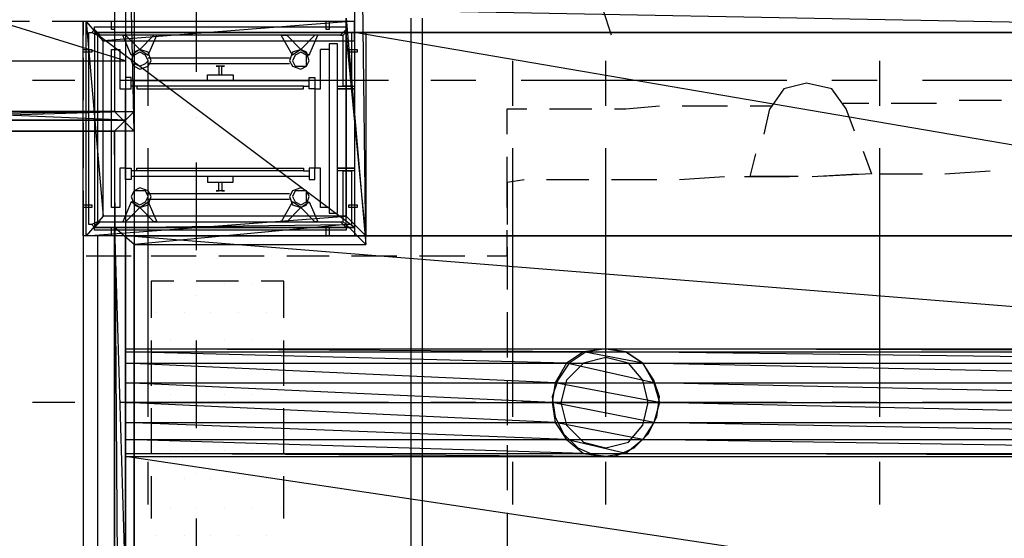
# Model space of a CAD drawing. Units: inches. Extents: x 3 to 2387, y 9 to 1693.
# Drawn here: x 1227 to 1289, y 696 to 729 of the extents above; entities that cross this region are included whole.
import ezdxf

# ---------------------------------------------------------------- set-up
doc = ezdxf.new("R2010")
doc.units = ezdxf.units.IN
doc.header["$MEASUREMENT"] = 0
doc.layers.add('at_Entity', color=7, linetype='Continuous')

msp = doc.modelspace()

# ---------------------------------------------------------------- linework, layer by layer
at = {"layer": 'at_Entity', "color": 6}
for p, q in [((1233.9, 782.1), (1233.9, 721.98)), ((1233.9, 782.1), (1233.9, 721.98)), ((1233.9, 721.98), (1232.64, 781.02)), ((1232.64, 781.02), (1232.64, 723.24)), ((1232.64, 781.02), (1232.64, 723.24)), ((1233.9, 721.98), (1232.64, 781.02)), ((1233.36, 726.48), (1140.12, 755.1)), ((1233.36, 726.48), (1140.12, 755.1)), ((1233.36, 755.1), (1233.36, 726.48)), ((1248.66, 714.78), (1248.48, 730.26)), ((1248.66, 714.78), (1248.48, 730.26)), ((1323.72, 728.28), (1247.94, 729.72)), ((1247.94, 729.72), (1247.94, 728.28)), ((1247.94, 729.72), (1247.94, 728.28)), ((1323.72, 728.28), (1247.94, 729.72)), ((1231.92, 727.74), (1230.84, 729)), ((1230.84, 729), (1247.94, 729)), ((1230.84, 729), (1247.94, 729)), ((1231.92, 727.74), (1230.84, 729)), ((1230.84, 729), (1231.92, 716.58)), ((1230.84, 729), (1231.92, 716.58)), ((1230.84, 715.32), (1230.84, 729)), ((1230.84, 715.32), (1230.84, 729)), ((1247.94, 729), (1231.92, 727.74)), ((1247.94, 729), (1231.92, 727.74)), ((1247.4, 729.18), (1248.66, 714.78)), ((1247.4, 729.18), (1248.66, 714.78)), ((1247.4, 716.04), (1247.4, 729.18)), ((1247.4, 716.04), (1247.4, 729.18)), ((1247.94, 727.74), (1247.94, 729)), ((1231.38, 728.28), (1247.94, 728.28)), ((1247.94, 728.28), (1231.38, 728.28)), ((1247.94, 715.86), (1231.38, 728.28)), ((1231.38, 728.28), (1231.38, 715.86)), ((1231.38, 728.28), (1231.38, 715.86)), ((1247.94, 715.86), (1231.38, 728.28)), ((1231.38, 728.28), (1247.94, 728.28)), ((1231.92, 727.74), (1247.94, 727.74)), ((1231.92, 727.74), (1247.94, 727.74)), ((1231.92, 716.58), (1231.92, 727.74)), ((1231.92, 716.58), (1231.92, 727.74)), ((1248.66, 715.32), (1247.4, 728.28)), ((1247.4, 728.28), (1247.4, 716.58)), ((1247.4, 728.28), (1247.4, 716.58)), ((1248.66, 715.32), (1247.4, 728.28)), ((1247.4, 728.28), (1248.66, 728.28)), ((1323.72, 728.28), (1247.94, 728.28)), ((1247.94, 728.28), (1323.72, 728.28)), ((1247.94, 728.28), (1323.72, 728.28)), ((1323.72, 728.28), (1247.94, 728.28)), ((1247.94, 728.28), (1323.72, 728.28)), ((1247.94, 728.28), (1323.72, 728.28)), ((1323.72, 715.32), (1247.94, 728.28)), ((1247.94, 728.28), (1247.94, 715.32)), ((1247.94, 728.28), (1247.94, 715.32)), ((1323.72, 715.32), (1247.94, 728.28)), ((1247.94, 728.28), (1323.72, 728.28)), ((1247.94, 728.28), (1247.94, 728.28)), ((1247.94, 728.28), (1247.94, 715.86)), ((1247.94, 728.28), (1247.94, 728.28)), ((1248.66, 728.28), (1248.66, 715.32)), ((1140.12, 726.48), (1233.36, 726.48)), ((1233.36, 722.7), (1140.12, 726.48)), ((1233.36, 722.7), (1140.12, 726.48)), ((1140.12, 726.48), (1233.36, 726.48)), ((1233.36, 726.48), (1233.36, 722.7)), ((1139.58, 721.98), (1232.64, 723.24)), ((1139.58, 721.98), (1232.64, 723.24)), ((1140.12, 722.7), (1233.36, 722.7)), ((1233.36, 722.7), (1140.12, 722.7)), ((1140.12, 722.7), (1231.74, 722.7)), ((1140.12, 722.7), (1231.74, 722.7)), ((1233.36, 722.7), (1140.12, 722.7)), ((1140.12, 722.7), (1233.36, 722.7)), ((1232.64, 723.24), (1140.66, 723.24)), ((1232.64, 723.24), (1140.66, 723.24)), ((1189.8, 723.24), (1233.9, 723.24)), ((1190.34, 722.7), (1233.36, 722.7)), ((1233.36, 722.7), (1190.34, 722.7)), ((1190.34, 722.7), (1233.36, 722.7)), ((1233.9, 723.24), (1191.06, 721.98)), ((1233.9, 723.24), (1191.06, 721.98)), ((1231.74, 722.7), (1233.36, 722.7)), ((1231.74, 722.7), (1233.36, 722.7)), ((1233.36, 722.7), (1231.74, 722.7)), ((1233.36, 722.7), (1231.74, 722.7)), ((1233.36, 722.7), (1231.74, 722.7)), ((1231.74, 722.7), (1233.36, 722.7)), ((1232.64, 723.24), (1233.9, 721.98)), ((1232.64, 723.24), (1233.9, 721.98)), ((1232.64, 721.98), (1233.9, 723.24)), ((1232.64, 721.98), (1233.9, 723.24)), ((1233.36, 722.7), (1233.36, 722.7)), ((1233.36, 722.7), (1233.36, 722.7)), ((1233.36, 722.7), (1233.36, 722.7)), ((1233.36, 722.7), (1233.36, 722.7)), ((1233.36, 722.7), (1233.36, 722.7)), ((1233.36, 722.7), (1233.36, 722.7)), ((1233.36, 722.7), (1233.36, 722.7)), ((1233.36, 722.7), (1233.36, 554.04)), ((1233.9, 723.24), (1233.9, 553.5)), ((1233.9, 723.24), (1233.9, 553.5)), ((1233.9, 721.98), (1139.58, 721.98)), ((1233.9, 721.98), (1139.58, 721.98)), ((1191.06, 721.98), (1232.64, 721.98)), ((1191.06, 721.98), (1232.64, 721.98)), ((1233.9, 553.5), (1232.64, 721.98)), ((1232.64, 721.98), (1232.64, 554.58)), ((1232.64, 721.98), (1232.64, 554.58)), ((1233.9, 553.5), (1232.64, 721.98)), ((1231.92, 716.58), (1230.84, 715.32)), ((1231.92, 716.58), (1230.84, 715.32)), ((1230.84, 715.32), (1247.4, 716.58)), ((1230.84, 715.32), (1247.4, 716.58)), ((1247.4, 716.58), (1231.92, 716.58)), ((1247.4, 716.58), (1231.92, 716.58)), ((1247.4, 716.58), (1248.66, 715.32)), ((1247.4, 716.58), (1248.66, 715.32)), ((1247.94, 715.86), (1231.38, 715.86)), ((1231.38, 715.86), (1247.94, 715.86)), ((1231.38, 715.86), (1247.94, 715.86)), ((1232.64, 715.86), (1247.4, 716.04)), ((1232.64, 715.86), (1247.4, 716.04)), ((1233.9, 714.78), (1232.64, 715.86)), ((1233.9, 714.78), (1232.64, 715.86)), ((1232.64, 715.86), (1233.9, 674.1)), ((1232.64, 715.86), (1233.9, 674.1)), ((1232.64, 673.02), (1232.64, 715.86)), ((1232.64, 673.02), (1232.64, 715.86)), ((1247.4, 716.04), (1233.9, 714.78)), ((1247.4, 716.04), (1233.9, 714.78)), ((1248.66, 714.78), (1247.4, 716.04)), ((1248.66, 714.78), (1247.4, 716.04)), ((1247.94, 715.86), (1247.94, 715.86)), ((1248.66, 715.32), (1230.84, 715.32)), ((1233.36, 715.32), (1247.94, 715.32)), ((1323.72, 715.32), (1233.36, 715.32)), ((1323.72, 715.32), (1233.36, 715.32)), ((1323.72, 708.12), (1233.36, 715.32)), ((1233.36, 715.32), (1233.36, 708.12)), ((1233.36, 715.32), (1233.36, 708.12)), ((1323.72, 708.12), (1233.36, 715.32)), ((1233.36, 715.32), (1323.72, 715.32)), ((1247.94, 715.32), (1323.72, 715.32)), ((1247.94, 715.32), (1323.72, 715.32)), ((1247.94, 715.32), (1323.72, 715.32)), ((1323.72, 715.32), (1247.94, 715.32)), ((1233.9, 714.78), (1248.66, 714.78)), ((1233.9, 714.78), (1248.66, 714.78)), ((1233.9, 674.1), (1233.9, 714.78)), ((1233.9, 674.1), (1233.9, 714.78)), ((1233.36, 708.12), (1323.72, 708.12)), ((1262.52, 707.94), (1233.36, 708.12)), ((1233.36, 708.12), (1233.36, 707.94)), ((1233.36, 708.12), (1233.36, 707.94)), ((1262.52, 707.94), (1233.36, 708.12)), ((1233.36, 708.12), (1263.96, 708.12)), ((1233.36, 707.94), (1262.52, 707.94)), ((1261.44, 707.22), (1233.36, 707.94)), ((1233.36, 707.94), (1233.36, 707.22)), ((1233.36, 707.94), (1233.36, 707.22)), ((1261.44, 707.22), (1233.36, 707.94)), ((1233.36, 707.94), (1262.52, 707.94)), ((1262.52, 707.94), (1261.44, 707.22)), ((1262.52, 707.94), (1261.44, 707.22)), ((1262.52, 707.94), (1261.44, 707.22)), ((1262.7, 707.94), (1261.62, 707.22)), ((1263.96, 708.12), (1262.52, 707.94)), ((1263.96, 708.12), (1262.52, 707.94)), ((1262.52, 707.94), (1265.22, 707.94)), ((1266.3, 707.22), (1262.52, 707.94)), ((1266.3, 707.22), (1262.52, 707.94)), ((1262.52, 707.94), (1265.22, 707.94)), ((1263.96, 708.12), (1262.7, 707.94)), ((1323.72, 707.94), (1263.96, 708.12)), ((1263.96, 708.12), (1265.22, 707.94)), ((1263.96, 708.12), (1265.22, 707.94)), ((1323.72, 707.94), (1263.96, 708.12)), ((1263.96, 708.12), (1323.72, 708.12)), ((1265.22, 707.94), (1263.96, 708.12)), ((1265.22, 707.94), (1263.96, 708.12)), ((1265.22, 707.94), (1323.72, 707.94)), ((1323.72, 707.22), (1265.22, 707.94)), ((1265.22, 707.94), (1266.3, 707.22)), ((1265.22, 707.94), (1266.3, 707.22)), ((1323.72, 707.22), (1265.22, 707.94)), ((1265.22, 707.94), (1323.72, 707.94)), ((1265.22, 707.94), (1266.3, 707.22)), ((1266.3, 707.22), (1265.22, 707.94)), ((1233.36, 707.22), (1261.44, 707.22)), ((1260.72, 705.96), (1233.36, 707.22)), ((1233.36, 707.22), (1233.36, 705.96)), ((1233.36, 707.22), (1233.36, 705.96)), ((1260.72, 705.96), (1233.36, 707.22)), ((1233.36, 707.22), (1261.44, 707.22)), ((1261.44, 707.22), (1260.72, 705.96)), ((1261.44, 707.22), (1260.72, 705.96)), ((1261.44, 707.22), (1260.72, 705.96)), ((1261.62, 707.22), (1260.9, 706.14)), ((1261.44, 707.22), (1266.3, 707.22)), ((1267.02, 705.96), (1261.44, 707.22)), ((1267.02, 705.96), (1261.44, 707.22)), ((1261.44, 707.22), (1266.3, 707.22)), ((1266.3, 707.22), (1323.72, 707.22)), ((1323.72, 705.96), (1266.3, 707.22)), ((1266.3, 707.22), (1267.02, 705.96)), ((1266.3, 707.22), (1267.02, 705.96)), ((1323.72, 705.96), (1266.3, 707.22)), ((1266.3, 707.22), (1323.72, 707.22)), ((1266.3, 707.22), (1267.02, 705.96)), ((1267.02, 706.14), (1266.3, 707.22)), ((1233.36, 705.96), (1260.72, 705.96)), ((1260.54, 704.7), (1233.36, 705.96)), ((1233.36, 705.96), (1233.36, 704.7)), ((1233.36, 705.96), (1233.36, 704.7)), ((1260.54, 704.7), (1233.36, 705.96)), ((1233.36, 705.96), (1260.72, 705.96)), ((1260.9, 706.14), (1260.54, 705.06)), ((1260.72, 705.96), (1260.54, 704.7)), ((1260.72, 705.96), (1260.54, 704.7)), ((1260.72, 705.96), (1260.54, 704.7)), ((1260.72, 705.96), (1267.02, 705.96)), ((1267.38, 704.7), (1260.72, 705.96)), ((1267.38, 704.7), (1260.72, 705.96)), ((1260.72, 705.96), (1267.02, 705.96)), ((1267.38, 705.06), (1267.02, 706.14)), ((1267.02, 705.96), (1323.72, 705.96)), ((1323.72, 704.7), (1267.02, 705.96)), ((1267.02, 705.96), (1267.38, 704.7)), ((1267.02, 705.96), (1267.38, 704.7)), ((1323.72, 704.7), (1267.02, 705.96)), ((1267.02, 705.96), (1323.72, 705.96)), ((1267.02, 705.96), (1267.38, 704.7)), ((1233.36, 704.7), (1260.54, 704.7)), ((1260.72, 703.44), (1233.36, 704.7)), ((1233.36, 704.7), (1233.36, 703.44)), ((1233.36, 704.7), (1233.36, 703.44)), ((1260.72, 703.44), (1233.36, 704.7)), ((1233.36, 704.7), (1260.54, 704.7)), ((1260.54, 705.06), (1260.72, 703.8)), ((1260.54, 704.7), (1260.72, 703.44)), ((1260.54, 704.7), (1267.38, 704.7)), ((1267.02, 703.44), (1260.54, 704.7)), ((1260.54, 704.7), (1260.72, 703.44)), ((1260.54, 704.7), (1260.72, 703.44)), ((1267.02, 703.44), (1260.54, 704.7)), ((1260.54, 704.7), (1267.38, 704.7)), ((1267.38, 704.7), (1267.02, 703.44)), ((1267.38, 704.7), (1267.02, 703.44)), ((1267.38, 704.7), (1267.02, 703.44)), ((1267.2, 703.8), (1267.38, 705.06)), ((1267.38, 704.7), (1323.72, 704.7)), ((1323.72, 703.44), (1267.38, 704.7)), ((1323.72, 703.44), (1267.38, 704.7)), ((1267.38, 704.7), (1323.72, 704.7)), ((1233.36, 703.44), (1260.72, 703.44)), ((1261.44, 702.36), (1233.36, 703.44)), ((1233.36, 703.44), (1233.36, 702.36)), ((1233.36, 703.44), (1233.36, 702.36)), ((1261.44, 702.36), (1233.36, 703.44)), ((1233.36, 703.44), (1260.72, 703.44)), ((1260.72, 703.8), (1261.26, 702.72)), ((1260.72, 703.44), (1261.44, 702.36)), ((1260.72, 703.44), (1267.02, 703.44)), ((1266.3, 702.36), (1260.72, 703.44)), ((1260.72, 703.44), (1261.44, 702.36)), ((1260.72, 703.44), (1261.44, 702.36)), ((1266.3, 702.36), (1260.72, 703.44)), ((1260.72, 703.44), (1267.02, 703.44)), ((1267.02, 703.44), (1266.3, 702.36)), ((1267.02, 703.44), (1266.3, 702.36)), ((1267.02, 703.44), (1266.3, 702.36)), ((1266.66, 702.72), (1267.2, 703.8)), ((1267.02, 703.44), (1323.72, 703.44)), ((1323.72, 702.36), (1267.02, 703.44)), ((1323.72, 702.36), (1267.02, 703.44)), ((1267.02, 703.44), (1323.72, 703.44)), ((1261.26, 702.72), (1262.16, 701.82)), ((1265.76, 701.82), (1266.66, 702.72)), ((1233.36, 702.36), (1261.44, 702.36)), ((1262.52, 701.46), (1233.36, 702.36)), ((1233.36, 702.36), (1233.36, 701.46)), ((1233.36, 702.36), (1233.36, 701.46)), ((1262.52, 701.46), (1233.36, 702.36)), ((1233.36, 702.36), (1261.44, 702.36)), ((1261.44, 702.36), (1262.52, 701.46)), ((1261.44, 702.36), (1266.3, 702.36)), ((1265.22, 701.46), (1261.44, 702.36)), ((1261.44, 702.36), (1262.52, 701.46)), ((1261.44, 702.36), (1262.52, 701.46)), ((1265.22, 701.46), (1261.44, 702.36)), ((1261.44, 702.36), (1266.3, 702.36)), ((1266.3, 702.36), (1265.22, 701.46)), ((1266.3, 702.36), (1265.22, 701.46)), ((1266.3, 702.36), (1265.22, 701.46)), ((1266.3, 702.36), (1323.72, 702.36)), ((1323.72, 701.46), (1266.3, 702.36)), ((1323.72, 701.46), (1266.3, 702.36)), ((1266.3, 702.36), (1323.72, 702.36)), ((1233.36, 701.46), (1262.52, 701.46)), ((1263.96, 701.28), (1233.36, 701.46)), ((1233.36, 701.46), (1233.36, 701.28)), ((1233.36, 701.46), (1233.36, 701.28)), ((1263.96, 701.28), (1233.36, 701.46)), ((1233.36, 701.46), (1262.52, 701.46)), ((1262.16, 701.82), (1263.42, 701.28)), ((1262.52, 701.46), (1263.96, 701.28)), ((1263.96, 701.28), (1262.52, 701.46)), ((1262.52, 701.46), (1265.22, 701.46)), ((1262.52, 701.46), (1265.22, 701.46)), ((1265.22, 701.46), (1263.96, 701.28)), ((1265.22, 701.46), (1263.96, 701.28)), ((1265.22, 701.46), (1263.96, 701.28)), ((1265.22, 701.46), (1263.96, 701.28)), ((1264.5, 701.28), (1265.76, 701.82)), ((1265.22, 701.46), (1323.72, 701.46)), ((1323.72, 701.28), (1265.22, 701.46)), ((1323.72, 701.28), (1265.22, 701.46)), ((1265.22, 701.46), (1323.72, 701.46)), ((1233.36, 701.28), (1263.96, 701.28)), ((1323.72, 687.78), (1233.36, 701.28)), ((1233.36, 701.28), (1233.36, 687.78)), ((1233.36, 701.28), (1233.36, 687.78)), ((1323.72, 687.78), (1233.36, 701.28)), ((1233.36, 701.28), (1323.72, 701.28)), ((1263.42, 701.28), (1264.5, 701.28)), ((1263.96, 701.28), (1323.72, 701.28))]:
    msp.add_line(p, q, dxfattribs=at)
at = {"layer": 'at_Entity', "color": 253, "true_color": 0xa6a6a6}
for p, q in [((1237.86, 731.34), (1237.86, 725.76)), ((1264.32, 728.1), (1263.78, 729.72)), ((1224.36, 729), (1227.24, 729)), ((1228.68, 729), (1230.66, 729)), ((1230.66, 729), (1230.66, 728.1)), ((1230.66, 715.32), (1230.66, 729)), ((1230.66, 729), (1230.84, 729)), ((1230.84, 729), (1247.94, 729)), ((1232.46, 728.46), (1232.46, 729)), ((1232.46, 729), (1232.64, 729)), ((1232.64, 729), (1232.64, 728.46)), ((1246.14, 728.46), (1246.14, 729)), ((1246.14, 729), (1246.32, 729)), ((1246.32, 729), (1246.32, 728.46)), ((1247.94, 729), (1247.94, 724.86)), ((1231.2, 728.28), (1231.38, 728.46)), ((1231.38, 728.46), (1231.38, 728.64)), ((1231.38, 728.64), (1247.4, 728.64)), ((1231.74, 728.1), (1231.38, 728.46)), ((1231.38, 728.46), (1231.74, 728.1)), ((1232.64, 728.46), (1232.46, 728.46)), ((1246.32, 728.46), (1246.14, 728.46)), ((1247.4, 728.46), (1247.04, 728.1)), ((1247.4, 728.46), (1247.04, 728.1)), ((1247.4, 728.64), (1247.4, 728.46)), ((1247.4, 728.28), (1247.4, 728.46)), ((1231.02, 716.04), (1231.02, 728.28)), ((1231.02, 728.28), (1231.2, 728.28)), ((1231.2, 728.28), (1231.56, 728.1)), ((1231.56, 728.1), (1231.2, 728.28)), ((1231.56, 728.1), (1231.56, 716.22)), ((1231.74, 728.1), (1231.56, 728.1)), ((1247.04, 728.1), (1231.74, 728.1)), ((1233.72, 726.84), (1233.18, 728.1)), ((1233.18, 728.1), (1233.36, 728.1)), ((1233.36, 728.1), (1234.26, 727.2)), ((1235.16, 728.1), (1234.26, 727.2)), ((1234.8, 726.84), (1235.34, 728.1)), ((1235.34, 728.1), (1235.16, 728.1)), ((1243.98, 726.84), (1243.26, 728.1)), ((1243.26, 728.1), (1243.62, 728.1)), ((1243.62, 728.1), (1244.52, 727.2)), ((1245.42, 728.1), (1244.52, 727.2)), ((1245.06, 726.84), (1245.6, 728.1)), ((1245.6, 728.1), (1245.42, 728.1)), ((1247.04, 728.1), (1247.22, 728.1)), ((1247.22, 728.1), (1247.4, 728.28)), ((1247.22, 728.1), (1247.4, 728.28)), ((1247.22, 724.86), (1247.22, 728.1)), ((1247.4, 728.28), (1247.76, 728.28)), ((1247.76, 728.28), (1247.76, 724.86)), ((1230.66, 727.02), (1230.66, 727.2)), ((1230.66, 727.2), (1231.2, 727.2)), ((1231.2, 727.2), (1231.2, 727.02)), ((1232.46, 717.12), (1232.46, 727.2)), ((1232.46, 727.2), (1233, 727.2)), ((1233, 727.2), (1233, 724.68)), ((1234.26, 727.2), (1233.72, 726.84)), ((1234.26, 727.2), (1233.9, 727.02)), ((1234.8, 727.02), (1234.26, 727.2)), ((1234.26, 727.2), (1234.8, 726.84)), ((1244.52, 727.2), (1243.98, 727.02)), ((1244.52, 727.2), (1243.98, 726.84)), ((1244.88, 727.02), (1244.52, 727.2)), ((1244.52, 727.2), (1245.06, 726.84)), ((1245.78, 724.68), (1245.78, 727.2)), ((1246.32, 727.2), (1245.78, 727.2)), ((1246.86, 727.56), (1246.32, 727.56)), ((1246.32, 727.56), (1246.32, 716.76)), ((1246.32, 727.2), (1246.32, 717.12)), ((1246.86, 724.86), (1246.86, 727.56)), ((1247.58, 727.02), (1247.58, 727.2)), ((1247.58, 727.2), (1248.12, 727.2)), ((1248.12, 727.2), (1248.12, 727.02)), ((1231.2, 727.02), (1230.66, 727.02)), ((1230.66, 726.66), (1230.66, 723.96)), ((1233.9, 727.02), (1233.72, 726.48)), ((1233.72, 726.48), (1233.9, 726.12)), ((1234.26, 727.02), (1233.9, 726.84)), ((1233.9, 726.84), (1233.9, 726.48)), ((1233.9, 726.48), (1233.9, 726.3)), ((1234.62, 726.84), (1234.26, 727.02)), ((1234.8, 726.48), (1234.62, 726.84)), ((1234.62, 726.3), (1234.8, 726.48)), ((1234.98, 726.48), (1234.8, 727.02)), ((1234.8, 726.66), (1243.8, 726.66)), ((1234.8, 726.12), (1234.98, 726.48)), ((1234.8, 723.6), (1234.8, 726.48)), ((1243.98, 727.02), (1243.8, 726.48)), ((1243.8, 726.48), (1243.98, 726.12)), ((1244.16, 726.84), (1243.98, 726.48)), ((1243.98, 726.48), (1244.16, 726.12)), ((1244.52, 727.02), (1244.16, 726.84)), ((1244.88, 726.84), (1244.52, 727.02)), ((1245.06, 726.48), (1244.88, 727.02)), ((1244.88, 726.48), (1244.88, 726.84)), ((1244.88, 726.12), (1245.06, 726.48)), ((1244.88, 726.12), (1244.88, 726.48)), ((1248.12, 727.02), (1247.58, 727.02)), ((1258.02, 723.6), (1258.02, 726.48)), ((1263.96, 723.6), (1263.96, 726.48)), ((1281.42, 723.6), (1281.42, 726.48)), ((1233.9, 726.3), (1234.26, 726.12)), ((1233.9, 726.12), (1234.26, 725.94)), ((1234.26, 726.12), (1234.62, 726.3)), ((1234.26, 725.94), (1234.8, 726.12)), ((1234.8, 726.3), (1243.8, 726.3)), ((1239.66, 726.12), (1239.12, 726.12)), ((1239.12, 726.12), (1239.3, 726.12)), ((1239.3, 726.12), (1239.3, 725.58)), ((1239.48, 725.58), (1239.48, 726.12)), ((1239.48, 726.12), (1239.66, 726.12)), ((1243.98, 726.12), (1244.52, 725.94)), ((1244.16, 726.12), (1244.52, 726.12)), ((1244.52, 725.94), (1244.88, 726.12)), ((1244.52, 726.12), (1244.88, 726.12)), ((1230.12, 725.22), (1227.42, 725.22)), ((1250.1, 725.22), (1233, 725.22)), ((1233.72, 725.4), (1233.36, 725.4)), ((1233.36, 725.4), (1233.36, 724.68)), ((1233.72, 724.68), (1233.72, 725.4)), ((1233.72, 725.22), (1245.06, 725.22)), ((1238.58, 725.22), (1238.58, 725.58)), ((1238.58, 725.58), (1240.2, 725.58)), ((1240.2, 725.22), (1238.58, 725.22)), ((1240.2, 725.58), (1240.2, 725.22)), ((1245.06, 724.68), (1245.06, 725.4)), ((1245.06, 725.4), (1245.42, 725.4)), ((1245.42, 725.4), (1245.42, 724.68)), ((1255.68, 725.22), (1252.8, 725.22)), ((1275.48, 725.22), (1258.56, 725.22)), ((1281.24, 725.22), (1278.36, 725.22)), ((1301.04, 725.22), (1284.12, 725.22)), ((1233, 724.68), (1233.36, 724.68)), ((1233.36, 724.68), (1233.72, 724.68)), ((1233.36, 719.64), (1233.36, 724.68)), ((1233.36, 724.68), (1233.36, 719.64)), ((1234.08, 724.86), (1233.72, 724.86)), ((1244.7, 724.86), (1234.08, 724.86)), ((1234.08, 724.86), (1234.08, 724.68)), ((1234.08, 724.68), (1244.7, 724.68)), ((1244.7, 724.68), (1244.7, 724.86)), ((1244.7, 724.86), (1245.06, 724.86)), ((1245.42, 724.68), (1245.06, 724.68)), ((1245.42, 724.68), (1245.42, 719.64)), ((1245.42, 724.68), (1245.78, 724.68)), ((1246.86, 724.86), (1247.94, 724.86)), ((1246.86, 724.68), (1246.86, 724.86)), ((1246.86, 719.64), (1246.86, 724.68)), ((1246.86, 724.68), (1247.94, 724.68)), ((1247.94, 724.68), (1246.86, 724.68)), ((1247.76, 724.86), (1247.22, 724.86)), ((1247.94, 724.86), (1247.94, 724.68)), ((1247.94, 724.68), (1247.94, 719.64)), ((1275.3, 724.68), (1274.4, 723.42)), ((1276.74, 725.04), (1275.3, 724.68)), ((1278.36, 724.68), (1276.74, 725.04)), ((1279.26, 723.42), (1278.36, 724.68)), ((1286.46, 723.96), (1288.44, 723.96)), ((1288.44, 723.96), (1289.16, 723.96)), ((1257.66, 721.8), (1257.66, 723.42)), ((1257.66, 723.42), (1258.92, 723.42)), ((1260.36, 723.42), (1263.06, 723.42)), ((1264.5, 723.42), (1265.22, 723.42)), ((1265.22, 723.42), (1267.38, 723.6)), ((1268.82, 723.6), (1271.7, 723.6)), ((1273.14, 723.6), (1274.58, 723.6)), ((1274.04, 721.8), (1274.4, 723.42)), ((1279.08, 723.78), (1280.7, 723.78)), ((1279.8, 721.98), (1279.26, 723.42)), ((1282.14, 723.78), (1285.02, 723.78)), ((1237.86, 722.88), (1237.86, 722.88)), ((1230.66, 722.52), (1230.66, 719.64)), ((1234.8, 703.8), (1234.8, 720.9)), ((1258.02, 703.8), (1258.02, 720.9)), ((1263.96, 703.8), (1263.96, 720.9)), ((1281.42, 703.8), (1281.42, 720.9)), ((1257.66, 718.74), (1257.66, 720.36)), ((1273.14, 719.1), (1273.5, 720.54)), ((1280.34, 720.72), (1280.88, 719.28)), ((1233.36, 719.64), (1233, 719.64)), ((1233, 719.64), (1233, 717.12)), ((1233.36, 719.64), (1233.72, 719.64)), ((1233.36, 718.92), (1233.36, 719.64)), ((1233.72, 719.64), (1233.72, 718.92)), ((1234.08, 719.46), (1234.08, 719.64)), ((1234.08, 719.64), (1244.7, 719.64)), ((1234.08, 719.46), (1234.08, 719.64)), ((1234.08, 719.64), (1244.7, 719.64)), ((1237.86, 720), (1237.86, 714.42)), ((1244.7, 719.64), (1244.7, 719.46)), ((1244.7, 719.64), (1244.7, 719.46)), ((1245.42, 719.64), (1245.06, 719.64)), ((1245.06, 719.64), (1245.06, 718.92)), ((1245.42, 718.92), (1245.42, 719.64)), ((1245.78, 719.64), (1245.42, 719.64)), ((1245.78, 717.12), (1245.78, 719.64)), ((1247.94, 719.64), (1246.86, 719.64)), ((1246.86, 719.64), (1247.94, 719.64)), ((1246.86, 719.46), (1246.86, 719.64)), ((1247.94, 719.64), (1247.94, 719.46)), ((1233.72, 718.92), (1233.36, 718.92)), ((1234.08, 719.46), (1233.72, 719.46)), ((1245.06, 719.1), (1233.72, 719.1)), ((1244.7, 719.46), (1234.08, 719.46)), ((1244.7, 719.46), (1234.08, 719.46)), ((1240.2, 719.1), (1238.58, 719.1)), ((1238.58, 719.1), (1238.58, 718.74)), ((1240.2, 718.74), (1240.2, 719.1)), ((1244.7, 719.46), (1245.06, 719.46)), ((1245.06, 718.92), (1245.42, 718.92)), ((1246.86, 716.76), (1246.86, 719.46)), ((1247.94, 719.46), (1246.86, 719.46)), ((1247.22, 716.22), (1247.22, 719.46)), ((1247.22, 719.46), (1247.76, 719.46)), ((1247.76, 719.46), (1247.76, 716.04)), ((1247.94, 719.46), (1247.94, 715.32)), ((1257.66, 718.74), (1258.74, 718.92)), ((1260.18, 718.92), (1262.88, 718.92)), ((1264.32, 718.92), (1265.22, 718.92)), ((1265.22, 718.92), (1265.4, 718.92)), ((1265.4, 718.92), (1267.2, 718.92)), ((1268.64, 718.92), (1271.52, 719.1)), ((1272.78, 719.1), (1272.96, 719.1)), ((1272.96, 719.1), (1273.14, 719.1)), ((1276.2, 719.1), (1273.14, 719.1)), ((1273.14, 719.1), (1275.66, 719.1)), ((1277.1, 719.1), (1279.98, 719.28)), ((1280.88, 719.28), (1277.64, 719.1)), ((1281.42, 719.28), (1284.12, 719.28)), ((1285.56, 719.28), (1288.44, 719.46)), ((1234.26, 718.38), (1233.9, 718.2)), ((1234.8, 718.2), (1234.26, 718.38)), ((1238.58, 718.74), (1240.2, 718.74)), ((1239.3, 718.2), (1239.3, 718.74)), ((1239.48, 718.74), (1239.48, 718.2)), ((1244.52, 718.38), (1243.98, 718.2)), ((1244.88, 718.2), (1244.52, 718.38)), ((1257.66, 717.12), (1257.66, 718.74)), ((1257.66, 718.74), (1257.66, 716.04)), ((1230.66, 718.2), (1230.66, 715.32)), ((1233.9, 718.2), (1233.72, 717.84)), ((1233.72, 717.84), (1233.9, 717.3)), ((1234.26, 718.2), (1233.9, 718.2)), ((1233.9, 718.2), (1233.9, 717.84)), ((1233.9, 717.84), (1233.9, 717.48)), ((1234.62, 718.2), (1234.26, 718.2)), ((1234.8, 717.84), (1234.62, 718.2)), ((1234.62, 717.48), (1234.8, 717.84)), ((1234.98, 717.84), (1234.8, 718.2)), ((1234.8, 718.02), (1243.8, 718.02)), ((1234.8, 717.3), (1234.98, 717.84)), ((1234.8, 717.66), (1243.8, 717.66)), ((1239.66, 718.2), (1239.12, 718.2)), ((1239.12, 718.2), (1239.3, 718.2)), ((1239.48, 718.2), (1239.66, 718.2)), ((1243.98, 718.2), (1243.8, 717.84)), ((1243.8, 717.84), (1243.98, 717.3)), ((1244.16, 718.2), (1243.98, 717.84)), ((1243.98, 717.84), (1244.16, 717.48)), ((1244.52, 718.2), (1244.16, 718.2)), ((1244.88, 718.2), (1244.52, 718.2)), ((1245.06, 717.84), (1244.88, 718.2)), ((1244.88, 717.84), (1244.88, 718.2)), ((1244.88, 717.3), (1245.06, 717.84)), ((1244.88, 717.48), (1244.88, 717.84)), ((1230.66, 717.12), (1230.66, 717.3)), ((1230.66, 717.3), (1231.2, 717.3)), ((1231.2, 717.12), (1230.66, 717.12)), ((1231.2, 717.3), (1231.2, 717.12)), ((1233, 717.12), (1232.46, 717.12)), ((1233.72, 717.48), (1233.18, 716.22)), ((1233.36, 716.22), (1234.26, 717.12)), ((1234.26, 717.12), (1233.72, 717.48)), ((1233.9, 717.48), (1234.26, 717.3)), ((1233.9, 717.3), (1234.26, 717.12)), ((1234.26, 717.3), (1234.62, 717.48)), ((1234.26, 717.12), (1234.8, 717.48)), ((1234.26, 717.12), (1234.8, 717.3)), ((1235.16, 716.22), (1234.26, 717.12)), ((1234.8, 717.48), (1235.34, 716.22)), ((1243.98, 717.48), (1243.26, 716.22)), ((1243.62, 716.22), (1244.52, 717.12)), ((1244.52, 717.12), (1243.98, 717.48)), ((1243.98, 717.3), (1244.52, 717.12)), ((1244.16, 717.48), (1244.52, 717.3)), ((1244.52, 717.3), (1244.88, 717.48)), ((1244.52, 717.12), (1245.06, 717.48)), ((1244.52, 717.12), (1244.88, 717.3)), ((1245.42, 716.22), (1244.52, 717.12)), ((1245.06, 717.48), (1245.6, 716.22)), ((1246.32, 717.12), (1245.78, 717.12)), ((1247.58, 717.12), (1247.58, 717.3)), ((1247.58, 717.3), (1248.12, 717.3)), ((1248.12, 717.12), (1247.58, 717.12)), ((1248.12, 717.3), (1248.12, 717.12)), ((1246.32, 716.76), (1246.86, 716.76)), ((1231.2, 716.04), (1231.02, 716.04)), ((1231.56, 716.22), (1231.2, 716.04)), ((1231.56, 716.22), (1231.2, 716.04)), ((1231.2, 716.04), (1231.38, 715.86)), ((1231.38, 715.86), (1231.74, 716.22)), ((1231.38, 715.86), (1231.74, 716.22)), ((1231.38, 715.68), (1231.38, 715.86)), ((1231.74, 716.22), (1231.56, 716.22)), ((1231.74, 716.22), (1247.04, 716.22)), ((1232.46, 715.32), (1232.46, 715.86)), ((1232.46, 715.86), (1232.64, 715.86)), ((1232.64, 715.86), (1232.64, 715.32)), ((1233.18, 716.22), (1233.36, 716.22)), ((1235.34, 716.22), (1235.16, 716.22)), ((1243.26, 716.22), (1243.62, 716.22)), ((1245.6, 716.22), (1245.42, 716.22)), ((1246.14, 715.32), (1246.14, 715.86)), ((1246.14, 715.86), (1246.32, 715.86)), ((1246.32, 715.86), (1246.32, 715.32)), ((1247.04, 716.22), (1247.4, 715.86)), ((1247.4, 715.86), (1247.04, 716.22)), ((1247.04, 716.22), (1247.22, 716.22)), ((1247.4, 716.04), (1247.22, 716.22)), ((1247.22, 716.22), (1247.4, 716.04)), ((1247.76, 716.04), (1247.4, 716.04)), ((1247.4, 716.04), (1247.4, 715.86)), ((1247.4, 715.86), (1247.4, 715.68)), ((1231.56, 715.32), (1230.66, 715.32)), ((1230.66, 715.32), (1230.66, 673.56)), ((1230.84, 715.32), (1230.66, 715.32)), ((1247.94, 715.32), (1230.84, 715.32)), ((1247.4, 715.68), (1231.38, 715.68)), ((1231.56, 715.32), (1231.56, 673.56)), ((1232.64, 715.32), (1232.46, 715.32)), ((1233.36, 673.56), (1233.36, 715.32)), ((1246.32, 715.32), (1246.14, 715.32)), ((1257.66, 714.06), (1257.66, 715.68)), ((1257.66, 714.6), (1257.66, 711.9)), ((1230.84, 714.06), (1233.72, 714.06)), ((1234.98, 714.06), (1237.86, 714.06)), ((1239.3, 714.06), (1242.18, 714.06)), ((1243.62, 714.06), (1246.32, 714.06)), ((1247.76, 714.06), (1250.64, 714.06)), ((1252.08, 714.06), (1254.96, 714.06)), ((1256.4, 714.06), (1257.66, 714.06)), ((1236.42, 712.44), (1234.98, 712.44)), ((1234.98, 712.44), (1234.98, 710.1)), ((1236.24, 712.26), (1236.24, 712.26)), ((1240.56, 712.44), (1237.86, 712.44)), ((1237.86, 712.26), (1237.86, 712.26)), ((1239.66, 712.26), (1239.66, 712.26)), ((1241.46, 712.26), (1241.46, 712.26)), ((1243.44, 712.44), (1242, 712.44)), ((1243.26, 712.26), (1243.26, 712.26)), ((1243.44, 710.1), (1243.44, 712.44)), ((1237.86, 711.54), (1237.86, 711.54)), ((1235.34, 710.46), (1235.34, 710.46)), ((1237.14, 710.46), (1237.14, 710.46)), ((1238.76, 710.46), (1238.76, 710.46)), ((1240.56, 710.46), (1240.56, 710.46)), ((1242.36, 710.46), (1242.36, 710.46)), ((1257.66, 710.46), (1257.66, 707.58)), ((1234.98, 708.66), (1234.98, 705.78)), ((1236.24, 708.66), (1236.24, 708.66)), ((1237.86, 708.66), (1237.86, 703.08)), ((1237.86, 708.66), (1237.86, 708.66)), ((1239.66, 708.66), (1239.66, 708.66)), ((1241.46, 708.66), (1241.46, 708.66)), ((1243.26, 708.66), (1243.26, 708.66)), ((1243.44, 705.78), (1243.44, 708.66)), ((1235.34, 707.04), (1235.34, 707.04)), ((1237.14, 707.04), (1237.14, 707.04)), ((1238.76, 707.04), (1238.76, 707.04)), ((1240.56, 707.04), (1240.56, 707.04)), ((1242.36, 707.04), (1242.36, 707.04)), ((1262.52, 707.22), (1261.44, 706.14)), ((1263.96, 707.58), (1262.52, 707.22)), ((1265.4, 707.22), (1263.96, 707.58)), ((1266.3, 706.14), (1265.4, 707.22)), ((1257.66, 706.14), (1257.66, 703.26)), ((1261.44, 706.14), (1261.08, 704.7)), ((1266.66, 704.7), (1266.3, 706.14)), ((1236.24, 705.24), (1236.24, 705.24)), ((1237.86, 705.24), (1237.86, 705.24)), ((1239.66, 705.24), (1239.66, 705.24)), ((1241.46, 705.24), (1241.46, 705.24)), ((1243.26, 705.24), (1243.26, 705.24)), ((1230.12, 704.7), (1227.42, 704.7)), ((1250.1, 704.7), (1233, 704.7)), ((1255.68, 704.7), (1252.8, 704.7)), ((1275.48, 704.7), (1258.56, 704.7)), ((1261.08, 704.7), (1261.44, 703.26)), ((1266.3, 703.26), (1266.66, 704.7)), ((1281.24, 704.7), (1278.36, 704.7)), ((1301.04, 704.7), (1284.12, 704.7)), ((1234.98, 704.34), (1234.98, 701.46)), ((1243.44, 701.46), (1243.44, 704.34)), ((1235.34, 703.44), (1235.34, 703.44)), ((1237.14, 703.44), (1237.14, 703.44)), ((1238.76, 703.44), (1238.76, 703.44)), ((1240.56, 703.44), (1240.56, 703.44)), ((1242.36, 703.44), (1242.36, 703.44)), ((1261.44, 703.26), (1262.52, 702.18)), ((1265.4, 702.18), (1266.3, 703.26)), ((1257.66, 702), (1257.66, 699.12)), ((1262.52, 702.18), (1263.96, 701.82)), ((1263.96, 701.82), (1265.4, 702.18)), ((1236.24, 701.64), (1236.24, 701.64)), ((1237.86, 701.64), (1237.86, 701.64)), ((1239.66, 701.64), (1239.66, 701.64)), ((1241.46, 701.64), (1241.46, 701.64)), ((1243.26, 701.64), (1243.26, 701.64)), ((1234.8, 698.22), (1234.8, 700.92)), ((1258.02, 698.22), (1258.02, 700.92)), ((1263.96, 698.22), (1263.96, 700.92)), ((1281.42, 698.22), (1281.42, 700.92)), ((1237.86, 700.2), (1237.86, 700.2)), ((1234.98, 700.02), (1234.98, 697.32)), ((1235.34, 699.84), (1235.34, 699.84)), ((1237.14, 699.84), (1237.14, 699.84)), ((1238.76, 699.84), (1238.76, 699.84)), ((1240.56, 699.84), (1240.56, 699.84)), ((1242.36, 699.84), (1242.36, 699.84)), ((1243.44, 697.32), (1243.44, 700.02)), ((1236.24, 698.04), (1236.24, 698.04)), ((1237.86, 698.04), (1237.86, 698.04)), ((1239.66, 698.04), (1239.66, 698.04)), ((1241.46, 698.04), (1241.46, 698.04)), ((1243.26, 698.04), (1243.26, 698.04)), ((1257.66, 697.68), (1257.66, 694.8)), ((1237.86, 697.32), (1237.86, 691.74)), ((1235.34, 696.24), (1235.34, 696.24)), ((1237.14, 696.24), (1237.14, 696.24)), ((1238.76, 696.24), (1238.76, 696.24)), ((1240.56, 696.24), (1240.56, 696.24)), ((1242.36, 696.24), (1242.36, 696.24))]:
    msp.add_line(p, q, dxfattribs=at)
at = {"layer": 'at_Entity', "color": 0}
for p, q in [((1251.54, 729.18), (1251.54, 659.7)), ((1252.26, 729.18), (1252.26, 659.7)), ((1262.7, 707.94), (1261.62, 707.22)), ((1263.96, 708.12), (1262.7, 707.94)), ((1265.22, 707.94), (1263.96, 708.12)), ((1266.3, 707.22), (1265.22, 707.94)), ((1261.62, 707.22), (1260.9, 706.14)), ((1267.02, 706.14), (1266.3, 707.22)), ((1260.9, 706.14), (1260.54, 705.06)), ((1267.38, 705.06), (1267.02, 706.14)), ((1260.54, 705.06), (1260.72, 703.8)), ((1267.2, 703.8), (1267.38, 705.06)), ((1260.72, 703.8), (1261.26, 702.72)), ((1266.66, 702.72), (1267.2, 703.8)), ((1261.26, 702.72), (1262.16, 701.82)), ((1265.76, 701.82), (1266.66, 702.72)), ((1262.16, 701.82), (1263.42, 701.28)), ((1264.5, 701.28), (1265.76, 701.82)), ((1263.42, 701.28), (1264.5, 701.28))]:
    msp.add_line(p, q, dxfattribs=at)

doc.saveas('drawing.dxf')
